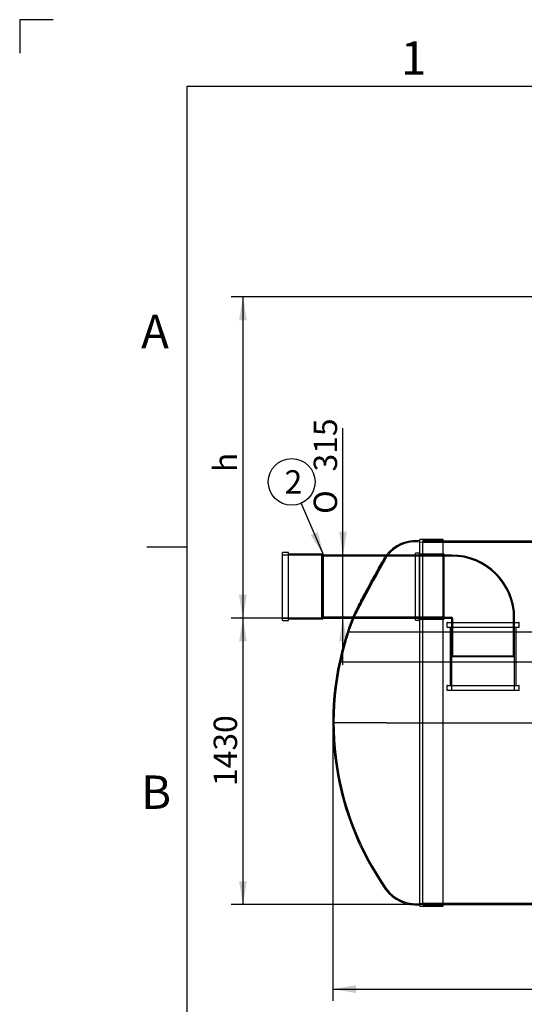
# Model space of a CAD drawing. Units: millimetres. Extents: x 0 to 420, y -1 to 296.
# Drawn here: x 0 to 76, y 149 to 296 of the extents above; entities that cross this region are included whole.
import ezdxf
from ezdxf.enums import TextEntityAlignment as Align
from ezdxf.lldxf.tags import DXFTag

# ---------------------------------------------------------------- set-up
doc = ezdxf.new("R2010")
doc.units = ezdxf.units.MM
for name, color, linetype in [('2508.001_LIIVAMA', 7, 'Continuous'), ('2508.002_OLIMAHT', 7, 'Continuous'), ('2508.102_OTS1', 7, 'Continuous'), ('2508.107_SISEND_', 7, 'Continuous'), ('ByBlock', 7, 'Continuous'), ('Default', 7, 'Continuous'), ('EC_NS40_SILINDER', 7, 'Continuous'), ('PVC_KAKSIKMUHV_D', 7, 'Continuous'), ('PVC_POLV_315', 7, 'Continuous')]:
    doc.layers.add(name, color=color, linetype=linetype)
doc.styles.add('SEACAD_Solid_Edge_ISO', font='seiso.ttf')
doc.styles.add('SEACAD_Solid_Edge_ISO1_Symbols', font='semeci1.ttf')
tags = doc.linetypes.add('HIDDEN2', pattern=[4.7625, 3.175, -1.5875]).pattern_tags.tags
tags[6:7] = [DXFTag(74, 4), DXFTag(75, 0), DXFTag(340, '0'), DXFTag(46, 0.0), DXFTag(50, 0.0), DXFTag(44, 0.0), DXFTag(45, 0.0)]
tags[4:5] = [DXFTag(74, 4), DXFTag(75, 0), DXFTag(340, '0'), DXFTag(46, 0.0), DXFTag(50, 0.0), DXFTag(44, 0.0), DXFTag(45, 0.0)]
doc.dimstyles.new('ISO', dxfattribs={"dimtxt": 3.5, "dimasz": 3.5, "dimexe": 1.75, "dimexo": 0, "dimgap": 0.875, "dimtad": 1, "dimdec": 1, "dimlfac": 33.333333, "dimtxsty": 'SEACAD_Solid_Edge_ISO', "dimblk1": '_SE_FILLED', "dimblk2": '_SE_FILLED', "dimsah": 1, "dimcen": 1.75, "dimadec": 0, "dimazin": 0, "dimtfac": 0.5, "dimtdec": 1, "dimtmove": 0, "dimatfit": 3, "dimfxl": 1, "dimarcsym": 0})

# ---------------------------------------------------------------- blocks, each defined once
blk = doc.blocks.new('SEANNOT_GROUP1')
at = {"layer": 'Default', "linetype": 'Continuous'}
blk.add_hatch(color=7, dxfattribs=at).paths.add_polyline_path([(43.63, 219.15), (45.56, 216.17), (44.7, 219.61)])
at = {"layer": 'Default', "color": 7, "linetype": 'Continuous'}
blk.add_lwpolyline([(42.19, 223.91), (45.56, 216.17)], dxfattribs=at)
blk.add_circle((40.79, 227.12), 3.5, dxfattribs=at)
at = {"layer": 'Default', "color": 7, "linetype": 'Continuous', "style": 'SEACAD_Solid_Edge_ISO'}
blk.add_text('2', height=3.5, dxfattribs=at).set_placement((39.72, 228.87), align=Align.TOP_LEFT)
blk = doc.blocks.new('SE')
at = {"layer": '2508.001_LIIVAMA', "color": 7, "linetype": 'HIDDEN2'}
for p, q in [((54.94, 191.05), (47.11, 191.05)), ((54.94, 191.05), (60.43, 191.05)), ((60.43, 191.05), (147.43, 191.05)), ((60.43, 164.05), (147.43, 164.05))]:
    blk.add_line(p, q, dxfattribs=at)
for centre, radius, start, end in [((90.31, 191.05), 43.2, 180, 215.0465), ((59.36, 169.34), 5.4, 215.0465, 281.3889)]:
    blk.add_arc(centre, radius, start, end, dxfattribs=at)
at = {"layer": '2508.002_OLIMAHT', "color": 7, "linetype": 'HIDDEN2'}
for p, q in [((54.94, 204.62), (49.29, 204.62)), ((60.43, 204.62), (54.94, 204.62)), ((207.43, 204.62), (60.43, 204.62)), ((54.94, 200.12), (48.07, 200.12)), ((60.43, 200.12), (54.94, 200.12)), ((207.43, 200.12), (60.43, 200.12))]:
    blk.add_line(p, q, dxfattribs=at)
blk.add_arc((90.31, 191.05), 43.2, 161.6853, 167.8736, dxfattribs=at)
at = {"layer": '2508.102_OTS1', "color": 7, "linetype": 'Continuous'}
for p, q in [((59.98, 163.6), (59.98, 218.5)), ((63.43, 218.5), (59.98, 218.5)), ((63.43, 163.6), (63.43, 218.5)), ((59.98, 163.6), (63.43, 163.6))]:
    blk.add_line(p, q, dxfattribs=at)
at = {"layer": '2508.102_OTS1', "color": 7, "linetype": 'HIDDEN2'}
for p, q in [((60.43, 163.78), (60.43, 218.32)), ((63.43, 218.32), (60.43, 218.32)), ((55.18, 216.17), (54.95, 216.17)), ((49.86, 206.72), (50.06, 206.72)), ((60.43, 163.78), (63.43, 163.78))]:
    blk.add_line(p, q, dxfattribs=at)
at = {"layer": '2508.102_OTS1', "color": 7, "linetype": 'Continuous'}
for centre, radius, start, end in [((59.36, 212.75), 5.58, 83.6586, 142.6005), ((90.31, 191.05), 43.38, 158.7731, 215.0465), ((59.36, 169.34), 5.58, 215.0465, 276.3414)]:
    blk.add_arc(centre, radius, start, end, dxfattribs=at)
at = {"layer": '2508.102_OTS1', "color": 7, "linetype": 'HIDDEN2'}
for centre, radius, start, end in [((59.36, 212.75), 5.4, 78.6111, 141.1295), ((90.31, 191.05), 43.2, 158.694, 215.0465), ((59.36, 169.34), 5.4, 215.0465, 281.3889)]:
    blk.add_arc(centre, radius, start, end, dxfattribs=at)
at = {"layer": '2508.102_OTS1', "color": 7, "linetype": 'Continuous'}
for points, knots in [([(49.86, 206.74), (49.87, 206.76), (49.88, 206.78), (49.91, 206.85), (49.93, 206.89), (49.97, 206.98), (50, 207.03), (50.08, 207.19), (50.14, 207.33), (50.26, 207.57), (50.3, 207.65), (50.39, 207.83), (50.44, 207.92), (50.58, 208.21), (50.69, 208.42), (50.91, 208.86), (51.03, 209.1), (51.22, 209.46), (51.28, 209.58), (51.41, 209.83), (51.48, 209.96), (51.68, 210.34), (51.81, 210.6), (52.02, 210.99), (52.09, 211.12), (52.23, 211.38), (52.3, 211.51), (52.51, 211.91), (52.66, 212.17), (52.93, 212.68), (53.07, 212.93), (53.28, 213.3), (53.35, 213.42), (53.48, 213.66), (53.54, 213.78), (53.74, 214.12), (53.86, 214.34), (54.04, 214.64), (54.09, 214.74), (54.2, 214.94), (54.26, 215.03), (54.41, 215.29), (54.5, 215.45), (54.62, 215.66), (54.66, 215.72), (54.73, 215.84), (54.76, 215.89), (54.79, 215.93)], [0.511468, 0.511468, 0.511468, 0.511468, 0.53125, 0.53125, 0.546875, 0.546875, 0.5625, 0.5625, 0.59375, 0.59375, 0.609375, 0.609375, 0.625, 0.625, 0.65625, 0.65625, 0.6875, 0.6875, 0.703125, 0.703125, 0.71875, 0.71875, 0.75, 0.75, 0.765625, 0.765625, 0.78125, 0.78125, 0.8125, 0.8125, 0.84375, 0.84375, 0.859375, 0.859375, 0.875, 0.875, 0.90625, 0.90625, 0.921875, 0.921875, 0.9375, 0.9375, 0.96875, 0.96875, 0.984375, 0.984375, 1, 1, 1, 1]), ([(54.79, 215.93), (54.82, 215.98), (54.84, 216.01), (54.88, 216.07), (54.9, 216.1), (54.92, 216.13), (54.93, 216.15), (54.94, 216.15)], [0, 0, 0, 0, 0.125, 0.125, 0.25, 0.25, 0.3439755, 0.3439755, 0.3439755, 0.3439755])]:
    blk.add_open_spline(points, degree=3, knots=knots, dxfattribs=at)
at = {"layer": '2508.102_OTS1', "color": 7, "linetype": 'HIDDEN2'}
for points, knots in [([(54.79, 215.87), (54.74, 215.77), (54.67, 215.64), (54.54, 215.42), (54.5, 215.34), (54.41, 215.18), (54.36, 215.09), (54.21, 214.81), (54.1, 214.61), (53.92, 214.29), (53.86, 214.18), (53.73, 213.96), (53.67, 213.84), (53.48, 213.49), (53.34, 213.25), (53.14, 212.87), (53.07, 212.75), (52.93, 212.49), (52.86, 212.36), (52.65, 211.98), (52.51, 211.72), (52.3, 211.32), (52.23, 211.19), (52.09, 210.93), (52.02, 210.8), (51.81, 210.41), (51.68, 210.16), (51.41, 209.66), (51.29, 209.41), (51.1, 209.06), (51.04, 208.94), (50.92, 208.71), (50.86, 208.6), (50.69, 208.29), (50.59, 208.09), (50.44, 207.81), (50.39, 207.72), (50.31, 207.55), (50.26, 207.47), (50.15, 207.25), (50.08, 207.12), (50, 206.97), (49.98, 206.93), (49.93, 206.85), (49.92, 206.82), (49.9, 206.78), (49.89, 206.78), (49.89, 206.77)], [0, 0, 0, 0, 0.03125, 0.03125, 0.046875, 0.046875, 0.0625, 0.0625, 0.09375, 0.09375, 0.109375, 0.109375, 0.125, 0.125, 0.15625, 0.15625, 0.171875, 0.171875, 0.1875, 0.1875, 0.21875, 0.21875, 0.234375, 0.234375, 0.25, 0.25, 0.28125, 0.28125, 0.3125, 0.3125, 0.328125, 0.328125, 0.34375, 0.34375, 0.375, 0.375, 0.390625, 0.390625, 0.40625, 0.40625, 0.4375, 0.4375, 0.453125, 0.453125, 0.46875, 0.46875, 0.4731736, 0.4731736, 0.4731736, 0.4731736]), ([(54.94, 215.81), (54.87, 215.71), (54.8, 215.58), (54.66, 215.35), (54.62, 215.28), (54.52, 215.11), (54.47, 215.02), (54.31, 214.75), (54.2, 214.55), (54.02, 214.24), (53.96, 214.13), (53.83, 213.91), (53.77, 213.8), (53.57, 213.45), (53.44, 213.22), (53.24, 212.85), (53.17, 212.73), (53.04, 212.48), (52.97, 212.36), (52.76, 211.98), (52.62, 211.72), (52.35, 211.22), (52.21, 210.96), (52.01, 210.58), (51.94, 210.45), (51.81, 210.2), (51.74, 210.08), (51.55, 209.71), (51.43, 209.47), (51.25, 209.13), (51.19, 209.01), (51.07, 208.79), (51.02, 208.68), (50.85, 208.36), (50.75, 208.16), (50.61, 207.88), (50.57, 207.79), (50.48, 207.62), (50.44, 207.54), (50.33, 207.31), (50.27, 207.18), (50.19, 207.02), (50.16, 206.97), (50.12, 206.89), (50.11, 206.85), (50.07, 206.76), (50.05, 206.73), (50.05, 206.72), (50.05, 206.72), (50.05, 206.72)], [0, 0, 0, 0, 0.03125, 0.03125, 0.046875, 0.046875, 0.0625, 0.0625, 0.09375, 0.09375, 0.109375, 0.109375, 0.125, 0.125, 0.15625, 0.15625, 0.171875, 0.171875, 0.1875, 0.1875, 0.21875, 0.21875, 0.25, 0.25, 0.265625, 0.265625, 0.28125, 0.28125, 0.3125, 0.3125, 0.328125, 0.328125, 0.34375, 0.34375, 0.375, 0.375, 0.390625, 0.390625, 0.40625, 0.40625, 0.4375, 0.4375, 0.453125, 0.453125, 0.46875, 0.46875, 0.5, 0.5, 0.5040198, 0.5040198, 0.5040198, 0.5040198]), ([(50.06, 206.73), (50.06, 206.73), (50.06, 206.73), (50.07, 206.74), (50.08, 206.76), (50.12, 206.83), (50.16, 206.9), (50.23, 207.05), (50.26, 207.1), (50.33, 207.22), (50.36, 207.29), (50.44, 207.43), (50.48, 207.5), (50.56, 207.66), (50.6, 207.75), (50.75, 208.01), (50.85, 208.21), (51.01, 208.51), (51.07, 208.62), (51.18, 208.84), (51.24, 208.95), (51.42, 209.29), (51.55, 209.53), (51.81, 210.02), (51.94, 210.27), (52.21, 210.77), (52.35, 211.02), (52.55, 211.41), (52.62, 211.53), (52.76, 211.79), (52.83, 211.92), (53.04, 212.3), (53.17, 212.55), (53.44, 213.04), (53.57, 213.28), (53.77, 213.63), (53.83, 213.75), (53.96, 213.97), (54.02, 214.08), (54.19, 214.4), (54.31, 214.6), (54.47, 214.89), (54.52, 214.98), (54.62, 215.16), (54.66, 215.24), (54.8, 215.48), (54.87, 215.62), (54.94, 215.74)], [0.5150695, 0.5150695, 0.5150695, 0.5150695, 0.515625, 0.515625, 0.53125, 0.53125, 0.5625, 0.5625, 0.578125, 0.578125, 0.59375, 0.59375, 0.609375, 0.609375, 0.625, 0.625, 0.65625, 0.65625, 0.671875, 0.671875, 0.6875, 0.6875, 0.71875, 0.71875, 0.75, 0.75, 0.78125, 0.78125, 0.796875, 0.796875, 0.8125, 0.8125, 0.84375, 0.84375, 0.875, 0.875, 0.890625, 0.890625, 0.90625, 0.90625, 0.9375, 0.9375, 0.953125, 0.953125, 0.96875, 0.96875, 1, 1, 1, 1]), ([(54.94, 216.14), (54.93, 216.12), (54.92, 216.11), (54.9, 216.08), (54.9, 216.06), (54.88, 216.03), (54.87, 216.01), (54.84, 215.96), (54.82, 215.92), (54.79, 215.87)], [0.6473647, 0.6473647, 0.6473647, 0.6473647, 0.75, 0.75, 0.8125, 0.8125, 0.875, 0.875, 1, 1, 1, 1]), ([(55.18, 216.17), (55.18, 216.17), (55.18, 216.17), (55.16, 216.15), (55.15, 216.14), (55.14, 216.12), (55.14, 216.12), (55.13, 216.1), (55.12, 216.1), (55.1, 216.06), (55.07, 216.02), (55.01, 215.93), (54.98, 215.88), (54.94, 215.81)], [0.5245265, 0.5245265, 0.5245265, 0.5245265, 0.625, 0.625, 0.6875, 0.6875, 0.71875, 0.71875, 0.75, 0.75, 0.875, 0.875, 1, 1, 1, 1]), ([(54.94, 216.15), (54.94, 216.16), (54.94, 216.16), (54.95, 216.17), (54.95, 216.17), (54.95, 216.17), (54.95, 216.17), (54.95, 216.17)], [0.3439755, 0.3439755, 0.3439755, 0.3439755, 0.375, 0.375, 0.4375, 0.4375, 0.4707204, 0.4707204, 0.4707204, 0.4707204]), ([(54.94, 215.74), (54.98, 215.81), (55.01, 215.87), (55.07, 215.97), (55.1, 216.01), (55.13, 216.07), (55.14, 216.08), (55.15, 216.11), (55.15, 216.11), (55.16, 216.12), (55.16, 216.12), (55.16, 216.13)], [0, 0, 0, 0, 0.125, 0.125, 0.25, 0.25, 0.3125, 0.3125, 0.34375, 0.34375, 0.3571427, 0.3571427, 0.3571427, 0.3571427]), ([(49.86, 206.72), (49.86, 206.72), (49.86, 206.72), (49.86, 206.72), (49.86, 206.73), (49.86, 206.74)], [0.4972207, 0.4972207, 0.4972207, 0.4972207, 0.5, 0.5, 0.51146797, 0.51146797, 0.51146797, 0.51146797])]:
    blk.add_open_spline(points, degree=3, knots=knots, dxfattribs=at)
at = {"layer": '2508.107_SISEND_', "color": 7, "linetype": 'Continuous'}
for p, q in [((39.43, 206.35), (39.43, 216.55)), ((40.33, 216.55), (39.43, 216.55)), ((40.33, 206.35), (40.33, 216.55)), ((45.43, 216.31), (40.33, 216.31)), ((45.43, 206.59), (45.43, 216.31)), ((45.56, 216.17), (45.43, 216.31)), ((45.56, 206.72), (45.56, 216.17)), ((54.95, 216.17), (45.56, 216.17)), ((40.33, 206.59), (45.43, 206.59)), ((45.43, 206.59), (45.56, 206.72)), ((45.56, 206.72), (49.86, 206.72)), ((39.43, 206.35), (40.33, 206.35))]:
    blk.add_line(p, q, dxfattribs=at)
at = {"layer": '2508.107_SISEND_', "color": 7, "linetype": 'HIDDEN2'}
for p, q in [((45.28, 216.17), (39.43, 216.17)), ((45.28, 206.72), (45.28, 216.17)), ((63.43, 215.99), (45.28, 215.99)), ((63.43, 216.17), (54.95, 216.17)), ((39.43, 206.72), (45.28, 206.72)), ((45.28, 206.91), (63.43, 206.91)), ((49.86, 206.72), (63.43, 206.72))]:
    blk.add_line(p, q, dxfattribs=at)
at = {"layer": 'EC_NS40_SILINDER', "color": 7, "linetype": 'HIDDEN2'}
for p, q in [((63.43, 218.27), (60.43, 218.27)), ((97.96, 218.05), (60.43, 218.05)), ((60.43, 164.05), (207.43, 164.05)), ((60.43, 163.82), (63.43, 163.82))]:
    blk.add_line(p, q, dxfattribs=at)
at = {"layer": 'EC_NS40_SILINDER', "color": 7, "linetype": 'Continuous'}
for p, q in [((77.3, 218.27), (63.43, 218.27)), ((63.43, 163.82), (77.3, 163.82))]:
    blk.add_line(p, q, dxfattribs=at)
at = {"layer": 'PVC_KAKSIKMUHV_D', "color": 7, "linetype": 'HIDDEN2'}
for p, q in [((64.01, 205.99), (64.01, 205.42)), ((64.1, 206.08), (74.75, 206.08)), ((74.75, 205.33), (64.1, 205.33)), ((64.48, 205.33), (64.48, 196.63)), ((64.7, 206.08), (64.7, 201.01)), ((74.15, 201.01), (74.15, 206.08)), ((74.38, 196.63), (74.38, 205.33)), ((74.84, 205.42), (74.84, 205.99)), ((74.15, 201.01), (64.7, 201.01)), ((64.7, 200.95), (74.15, 200.95)), ((64.7, 200.95), (64.7, 195.88)), ((64.85, 201.01), (64.85, 200.95)), ((74, 200.95), (74, 201.01)), ((74.15, 195.88), (74.15, 200.95)), ((64.01, 196.54), (64.01, 195.97)), ((64.1, 196.63), (74.75, 196.63)), ((74.84, 195.97), (74.84, 196.54)), ((74.75, 195.88), (64.1, 195.88))]:
    blk.add_line(p, q, dxfattribs=at)
for centre, start, end in [((64.1, 205.99), 90, 180), ((64.1, 205.42), 180, 270), ((74.75, 205.99), 0, 90), ((74.75, 205.42), 270, 0), ((64.1, 196.54), 90, 180), ((74.75, 196.54), 0, 90), ((64.1, 195.97), 180, 270), ((74.75, 195.97), 270, 0)]:
    blk.add_arc(centre, 0.09, start, end, dxfattribs=at)
at = {"layer": 'PVC_POLV_315', "color": 7, "linetype": 'HIDDEN2'}
for p, q in [((59.29, 206.42), (59.29, 216.47)), ((59.89, 216.47), (59.29, 216.47)), ((63.43, 216.17), (59.29, 216.17)), ((59.89, 206.42), (59.89, 216.47)), ((63.58, 216.32), (59.89, 216.32)), ((64.7, 216.02), (63.43, 216.02)), ((63.58, 206.57), (63.58, 216.32)), ((64.7, 216.17), (63.58, 216.17)), ((59.29, 206.72), (63.43, 206.72)), ((59.89, 206.57), (63.58, 206.57)), ((63.43, 206.87), (64.7, 206.87)), ((63.58, 206.72), (64.7, 206.72)), ((64.7, 206.72), (64.7, 200.95)), ((64.85, 206.72), (64.85, 200.95)), ((74, 200.95), (74, 206.72)), ((74.15, 200.95), (74.15, 206.72)), ((59.29, 206.42), (59.89, 206.42)), ((74.15, 200.95), (64.7, 200.95))]:
    blk.add_line(p, q, dxfattribs=at)
for radius in [9.45, 9.3, 0.15]:
    blk.add_arc((64.7, 206.72), radius, 0, 90, dxfattribs=at)
blk = doc.blocks.new('DMBLK31')
at = {"layer": 'Default', "linetype": 'Continuous'}
for points in [[(32.91, 203.22), (34.07, 203.22), (33.49, 206.72)], [(32.91, 167.32), (33.49, 163.82), (34.07, 167.32)]]:
    blk.add_hatch(color=7, dxfattribs=at).paths.add_polyline_path(points)
at = {"layer": 'Default', "color": 7, "linetype": 'Continuous'}
for p, q in [((45.56, 206.72), (31.74, 206.72)), ((33.49, 206.72), (33.49, 163.82)), ((77.3, 163.82), (31.74, 163.82))]:
    blk.add_line(p, q, dxfattribs=at)
at = {"layer": 'Default', "color": 7, "linetype": 'Continuous', "style": 'SEACAD_Solid_Edge_ISO'}
blk.add_text('1430', height=3.5, rotation=90, dxfattribs=at).set_placement((29.11, 181.57), align=Align.TOP_LEFT)
blk = doc.blocks.new('_SE_FILLED')
at = {"color": 0}
blk.add_line((0, 0), (-1, 0), dxfattribs=at)
blk.add_solid([(0, 0), (-1, -0.1665), (-1, 0.1665), (0, 0)], dxfattribs=at)
blk = doc.blocks.new('DMBLK34')
at = {"layer": 'Default', "linetype": 'Continuous'}
for points in [[(50.43, 150.57), (50.43, 151.74), (46.93, 151.16)], [(217.43, 150.57), (220.93, 151.16), (217.43, 151.74)]]:
    blk.add_hatch(color=7, dxfattribs=at).paths.add_polyline_path(points)
at = {"layer": 'Default', "color": 7, "linetype": 'Continuous'}
for p, q in [((46.93, 191.05), (46.93, 149.41)), ((220.93, 191.05), (220.93, 149.41)), ((46.93, 151.16), (220.93, 151.16))]:
    blk.add_line(p, q, dxfattribs=at)
at = {"layer": 'Default', "color": 7, "linetype": 'Continuous', "style": 'SEACAD_Solid_Edge_ISO'}
blk.add_text('5800', height=3.5, dxfattribs=at).set_placement((129.75, 155.53), align=Align.TOP_LEFT)
blk = doc.blocks.new('DMBLK35')
at = {"layer": 'Default', "linetype": 'Continuous'}
for points in [[(49.04, 219.67), (47.87, 219.67), (48.46, 216.17)], [(49.04, 203.22), (48.46, 206.72), (47.87, 203.22)]]:
    blk.add_hatch(color=7, dxfattribs=at).paths.add_polyline_path(points)
at = {"layer": 'Default', "color": 7, "linetype": 'Continuous'}
blk.add_line((48.46, 199.72), (48.46, 235.16), dxfattribs=at)
for s, style, p in [('315', 'SEACAD_Solid_Edge_ISO', (44.08, 228.68)), ('O', 'SEACAD_Solid_Edge_ISO1_Symbols', (44.08, 222.33))]:
    blk.add_text(s, height=3.5, rotation=90, dxfattribs=dict(at, style=style)).set_placement(p, align=Align.TOP_LEFT)
blk = doc.blocks.new('DMBLK37')
at = {"layer": 'Default', "linetype": 'Continuous'}
for points in [[(32.91, 251.33), (34.07, 251.33), (33.49, 254.83)], [(32.91, 210.22), (33.49, 206.72), (34.07, 210.22)]]:
    blk.add_hatch(color=7, dxfattribs=at).paths.add_polyline_path(points)
at = {"layer": 'Default', "color": 7, "linetype": 'Continuous'}
for p, q in [((95.08, 254.83), (31.74, 254.83)), ((33.49, 254.83), (33.49, 206.72)), ((45.56, 206.72), (31.74, 206.72))]:
    blk.add_line(p, q, dxfattribs=at)
at = {"layer": 'Default', "color": 7, "linetype": 'Continuous', "style": 'SEACAD_Solid_Edge_ISO'}
blk.add_text('h', height=3.5, rotation=90, dxfattribs=at).set_placement((29.11, 228.59), align=Align.TOP_LEFT)

msp = doc.modelspace()

# ---------------------------------------------------------------- linework, layer by layer
at = {"layer": 'ByBlock', "color": 7, "linetype": 'Continuous'}
for p, q in [((0.0928, 296.3488), (0.0928, 291.3488)), ((5.0928, 296.3488), (0.0928, 296.3488)), ((410.0928, 286.3488), (25.0928, 286.3488)), ((25.0928, 286.3488), (25.0928, 9.3488))]:
    msp.add_line(p, q, dxfattribs=at)
at = {"layer": 'Default', "color": 7, "linetype": 'Continuous'}
msp.add_line((25.0928, 217.3488), (19.0928, 217.3488), dxfattribs=at)

# ---------------------------------------------------------------- block references
at = {"layer": 'Default'}
for name in ['SE', 'SEANNOT_GROUP1']:
    msp.add_blockref(name, (0, 0), dxfattribs=at)

# ---------------------------------------------------------------- texts
at = {"layer": 'Default', "char_height": 5, "width": 13.78061, "attachment_point": 1}
for s, insert in [('{\\fSolid Edge ISO|b0||i0||c0|p34;\\C7;\\H5.;\\W1.;1}', (57.14, 293.1095)), ('{\\fSolid Edge ISO|b0||i0||c0|p34;\\C7;\\H5.;\\W1.;A}', (18.2684, 252.1499)), ('{\\fSolid Edge ISO|b0||i0||c0|p34;\\C7;\\H5.;\\W1.;B}', (18.2684, 183.1499))]:
    msp.add_mtext(s, dxfattribs=dict(at, insert=insert))

# ---------------------------------------------------------------- dimensions: what is measured, and where the dimension line sits
at = {"layer": 'Default', "color": 7, "linetype": 'Continuous'}
for base, p1, p2, angle, text, picture, middle, dimtype in [((33.4893, 206.7219), (95.0763, 254.8269), (45.5613, 206.7219), 90, '\\A1;h {}', 'DMBLK37', (33.4893, 230.7744), 160), ((48.4566, 206.7219), (45.5613, 206.7219), (45.5613, 216.1719), 90, '\\A1;%%C <>', 'DMBLK35', (48.4566, 221.1095), 161), ((33.4893, 163.8219), (45.5613, 206.7219), (77.3013, 163.8219), 90, '\\A1;<>', 'DMBLK31', (33.4893, 185.2719), 160), ((46.9263, 151.158), (46.9263, 191.0469), (220.9263, 191.0469), 0, '\\A1;<>', 'DMBLK34', (133.9263, 151.158), 161)]:
    dim = msp.add_linear_dim(base=base, p1=p1, p2=p2, angle=angle, text=text, dimstyle='ISO', dxfattribs=at)
    dim.commit()
    dim.dimension.update_dxf_attribs({"geometry": picture, "text_midpoint": middle, "dimtype": dimtype})

doc.saveas('drawing.dxf')
